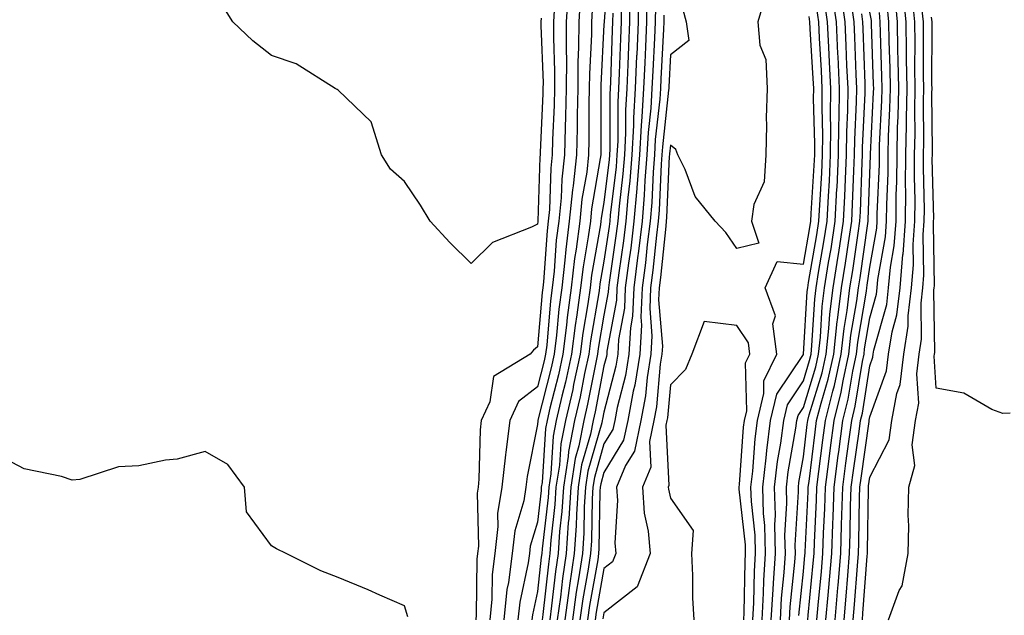
# Model space of a CAD drawing. Units: inches. Extents: x 865523 to 868163, y 7311098 to 7313738.
# Drawn here: x 867540 to 867688, y 7311993 to 7312082 of the extents above; entities that cross this region are included whole.
import ezdxf

# ---------------------------------------------------------------- set-up
doc = ezdxf.new("R2010")
doc.units = ezdxf.units.IN
doc.header["$MEASUREMENT"] = 0
doc.layers.add('Contour_86557311', color=7, linetype='Continuous', true_color=0x5d8ffe)

msp = doc.modelspace()

# ---------------------------------------------------------------- linework, layer by layer
at = {"layer": 'Contour_86557311'}
for points in [[(867628.72, 7312091.25, 3379), (867628.06, 7312081.93, 3379), (867628.06, 7312081.91, 3379), (867628.05, 7312081.53, 3379), (867627.58, 7312072.39, 3379), (867627.58, 7312071.92, 3379), (867627.57, 7312071.44, 3379), (867627.57, 7312062.4, 3379), (867627.56, 7312061.92, 3379), (867627.5, 7312061.37, 3379), (867626.18, 7312053.79, 3379), (867626, 7312051.92, 3379), (867625.69, 7312049.57, 3379), (867624.9, 7312045.06, 3379), (867624.54, 7312041.92, 3379), (867623.99, 7312037.86, 3379), (867623.71, 7312036.26, 3379), (867623.17, 7312031.92, 3379), (867622.26, 7312027.72, 3379), (867621.71, 7312025.58, 3379), (867620.86, 7312021.92, 3379), (867620.4, 7312019.57, 3379), (867620.04, 7312013.91, 3379), (867619.73, 7312011.92, 3379), (867619.63, 7312010.34, 3379), (867618.75, 7312002.62, 3379), (867618.7, 7312001.92, 3379), (867618.62, 7312001.35, 3379), (867618.05, 7311996.19, 3379), (867617.29, 7311992.69, 3379), (867617.21, 7311991.92, 3379)], [(867622.66, 7312086.52, 3376), (867622.37, 7312081.92, 3376), (867622.34, 7312077.63, 3376), (867622.39, 7312076.26, 3376), (867622.36, 7312071.92, 3376), (867622.26, 7312067.71, 3376), (867622.19, 7312066.06, 3376), (867622.1, 7312061.92, 3376), (867621.69, 7312058.28, 3376), (867621.59, 7312055.46, 3376), (867621.25, 7312051.92, 3376), (867620.88, 7312049.09, 3376), (867620.57, 7312044.44, 3376), (867620.28, 7312041.92, 3376), (867620.01, 7312039.96, 3376), (867619.43, 7312033.3, 3376), (867619.26, 7312031.92, 3376), (867619.05, 7312030.92, 3376), (867618.05, 7312027.03, 3376), (867615.18, 7312024.79, 3376), (867613.88, 7312021.92, 3376), (867613.29, 7312017.16, 3376), (867613.21, 7312016.76, 3376), (867612.7, 7312011.92, 3376), (867612.05, 7312007.92, 3376), (867612.1, 7312005.97, 3376), (867611.63, 7312001.92, 3376), (867611.22, 7311998.75, 3376), (867611.19, 7311995.06, 3376), (867610.86, 7311991.92, 3376)], [(867633.25, 7312086.72, 3383), (867633.19, 7312081.92, 3383), (867632.97, 7312077, 3383), (867632.96, 7312076.83, 3383), (867632.75, 7312071.92, 3383), (867632.49, 7312067.48, 3383), (867632.49, 7312066.36, 3383), (867632.26, 7312061.92, 3383), (867631.95, 7312058.02, 3383), (867631.65, 7312055.52, 3383), (867631.34, 7312051.92, 3383), (867630.98, 7312048.99, 3383), (867630.28, 7312044.15, 3383), (867629.99, 7312041.92, 3383), (867629.91, 7312040.06, 3383), (867628.49, 7312032.36, 3383), (867628.47, 7312031.92, 3383), (867628.41, 7312031.56, 3383), (867628.05, 7312030.17, 3383), (867626.72, 7312023.25, 3383), (867626.41, 7312021.92, 3383), (867626.01, 7312019.88, 3383), (867624.69, 7312015.28, 3383), (867624.16, 7312011.92, 3383), (867623.9, 7312007.77, 3383), (867623.87, 7312006.1, 3383), (867623.59, 7312001.92, 3383), (867622.87, 7311997.1, 3383), (867622.82, 7311996.7, 3383), (867622.16, 7311991.92, 3383)], [(867652.5, 7312086.37, 3388), (867651.2, 7312081.92, 3388), (867651.52, 7312078.45, 3388), (867652.4, 7312076.27, 3388), (867652.59, 7312071.92, 3388), (867652.46, 7312067.51, 3388), (867652.5, 7312066.37, 3388), (867652.39, 7312061.92, 3388), (867652.13, 7312057.84, 3388), (867650.58, 7312054.45, 3388), (867650.23, 7312051.92, 3388), (867651.34, 7312048.62, 3388), (867648.05, 7312047.84, 3388), (867646.37, 7312050.24, 3388), (867644.76, 7312051.92, 3388), (867641.78, 7312055.66, 3388), (867640.25, 7312059.72, 3388), (867639.16, 7312061.92, 3388), (867638.88, 7312062.75, 3388), (867638.05, 7312063.38, 3388), (867637.9, 7312062.07, 3388), (867637.9, 7312061.92, 3388), (867637.88, 7312061.75, 3388), (867637.48, 7312052.49, 3388), (867637.43, 7312051.92, 3388), (867637.34, 7312051.21, 3388), (867636.53, 7312043.44, 3388), (867636.33, 7312041.92, 3388), (867636.25, 7312040.12, 3388), (867636.84, 7312033.13, 3388), (867636.77, 7312031.92, 3388), (867636.52, 7312030.4, 3388), (867635.95, 7312024.01, 3388), (867635.56, 7312021.92, 3388), (867634.89, 7312018.76, 3388), (867635.08, 7312014.89, 3388), (867633.83, 7312011.92, 3388), (867634.1, 7312007.97, 3388), (867634.69, 7312005.28, 3388), (867634.99, 7312001.92, 3388), (867633.05, 7311996.92, 3388), (867628.05, 7311992.99, 3388), (867627.89, 7311992.08, 3388)], [(867654.59, 7311991.92, 3385), (867654.78, 7311995.19, 3385), (867655.17, 7311999.04, 3385), (867655.35, 7312001.92, 3385), (867655.28, 7312004.69, 3385), (867655.58, 7312009.44, 3385), (867655.51, 7312011.92, 3385), (867655.77, 7312014.2, 3385), (867656.93, 7312020.8, 3385), (867657.08, 7312021.92, 3385), (867657.26, 7312022.71, 3385), (867658.05, 7312023.89, 3385), (867659.93, 7312030.04, 3385), (867660.34, 7312031.92, 3385), (867660.62, 7312034.49, 3385), (867660.89, 7312039.08, 3385), (867661.24, 7312041.92, 3385), (867661.85, 7312045.72, 3385), (867662.21, 7312047.76, 3385), (867662.85, 7312051.92, 3385), (867663.1, 7312056.87, 3385), (867663.11, 7312056.98, 3385), (867663.35, 7312061.92, 3385), (867663.4, 7312066.57, 3385), (867663.43, 7312067.3, 3385), (867663.48, 7312071.92, 3385), (867663.26, 7312076.71, 3385), (867663.24, 7312077.11, 3385), (867663.01, 7312081.92, 3385), (867662.4, 7312086.27, 3385)], [(867655.97, 7311991.92, 3384), (867656.08, 7311993.89, 3384), (867656.76, 7312000.63, 3384), (867656.84, 7312001.92, 3384), (867656.81, 7312003.16, 3384), (867657.31, 7312011.18, 3384), (867657.29, 7312011.92, 3384), (867657.37, 7312012.6, 3384), (867658.05, 7312016.49, 3384), (867658.64, 7312021.33, 3384), (867658.72, 7312021.92, 3384), (867658.94, 7312022.81, 3384), (867660.87, 7312029.1, 3384), (867661.48, 7312031.92, 3384), (867661.9, 7312035.77, 3384), (867662.03, 7312037.94, 3384), (867662.51, 7312041.92, 3384), (867663.28, 7312046.69, 3384), (867663.36, 7312047.23, 3384), (867664.09, 7312051.92, 3384), (867664.28, 7312055.69, 3384), (867664.37, 7312058.24, 3384), (867664.55, 7312061.92, 3384), (867664.59, 7312065.38, 3384), (867664.74, 7312068.61, 3384), (867664.77, 7312071.92, 3384), (867664.61, 7312075.36, 3384), (867664.51, 7312078.38, 3384), (867664.34, 7312081.92, 3384), (867663.73, 7312086.24, 3384)], [(867665.56, 7311991.92, 3377), (867665.75, 7311994.22, 3377), (867666.18, 7312000.05, 3377), (867666.34, 7312001.92, 3377), (867666.39, 7312003.58, 3377), (867666.5, 7312010.37, 3377), (867666.55, 7312011.92, 3377), (867666.72, 7312013.25, 3377), (867667.94, 7312021.81, 3377), (867667.95, 7312021.92, 3377), (867667.97, 7312022, 3377), (867668.05, 7312022.48, 3377), (867670.57, 7312029.41, 3377), (867670.87, 7312031.92, 3377), (867671.39, 7312035.26, 3377), (867672.11, 7312037.86, 3377), (867672.59, 7312041.92, 3377), (867673.03, 7312046.9, 3377), (867673.04, 7312046.93, 3377), (867673.4, 7312051.92, 3377), (867673.45, 7312056.52, 3377), (867673.43, 7312057.3, 3377), (867673.47, 7312061.92, 3377), (867673.56, 7312066.41, 3377), (867673.55, 7312067.42, 3377), (867673.64, 7312071.92, 3377), (867673.57, 7312076.4, 3377), (867673.58, 7312077.45, 3377), (867673.51, 7312081.92, 3377), (867673.02, 7312086.89, 3377)], [(867624.49, 7312085.48, 3377), (867624.27, 7312081.92, 3377), (867624.24, 7312078.11, 3377), (867624.13, 7312075.85, 3377), (867624.1, 7312071.92, 3377), (867624.01, 7312067.88, 3377), (867624.01, 7312065.96, 3377), (867623.92, 7312061.92, 3377), (867623.4, 7312057.27, 3377), (867623.29, 7312056.68, 3377), (867622.83, 7312051.92, 3377), (867622.29, 7312047.69, 3377), (867622.17, 7312046.05, 3377), (867621.7, 7312041.92, 3377), (867621.26, 7312038.71, 3377), (867620.92, 7312034.79, 3377), (867620.56, 7312031.92, 3377), (867620.12, 7312029.85, 3377), (867618.1, 7312021.97, 3377), (867618.08, 7312021.89, 3377), (867618.05, 7312021.35, 3377), (867616.47, 7312013.5, 3377), (867616.3, 7312011.92, 3377), (867615.97, 7312009.84, 3377), (867614.63, 7312005.34, 3377), (867614.23, 7312001.92, 3377), (867613.68, 7311997.55, 3377), (867613.45, 7311996.52, 3377), (867612.98, 7311991.92, 3377)], [(867630.66, 7312084.53, 3381), (867630.63, 7312081.92, 3381), (867630.52, 7312079.45, 3381), (867630.33, 7312074.2, 3381), (867630.23, 7312071.92, 3381), (867630.11, 7312069.86, 3381), (867630.11, 7312063.98, 3381), (867630, 7312061.92, 3381), (867629.86, 7312060.11, 3381), (867628.99, 7312052.86, 3381), (867628.91, 7312051.92, 3381), (867628.81, 7312051.16, 3381), (867628.05, 7312045.93, 3381), (867627.45, 7312042.52, 3381), (867627.38, 7312041.92, 3381), (867627.28, 7312041.14, 3381), (867626.02, 7312033.95, 3381), (867625.77, 7312031.92, 3381), (867625.14, 7312029.01, 3381), (867624.47, 7312025.5, 3381), (867623.64, 7312021.92, 3381), (867622.72, 7312017.25, 3381), (867622.67, 7312016.54, 3381), (867621.94, 7312011.92, 3381), (867621.72, 7312008.25, 3381), (867621.37, 7312005.24, 3381), (867621.14, 7312001.92, 3381), (867620.74, 7311999.22, 3381), (867620.17, 7311994.04, 3381), (867619.88, 7311991.92, 3381)], [(867631.96, 7312085.83, 3382), (867631.91, 7312081.92, 3382), (867631.74, 7312078.23, 3382), (867631.65, 7312075.52, 3382), (867631.49, 7312071.92, 3382), (867631.3, 7312068.67, 3382), (867631.3, 7312065.17, 3382), (867631.13, 7312061.92, 3382), (867630.91, 7312059.06, 3382), (867630.32, 7312054.19, 3382), (867630.12, 7312051.92, 3382), (867629.9, 7312050.07, 3382), (867628.82, 7312042.69, 3382), (867628.72, 7312041.92, 3382), (867628.69, 7312041.28, 3382), (867628.05, 7312037.78, 3382), (867627.18, 7312032.79, 3382), (867627.07, 7312031.92, 3382), (867626.8, 7312030.67, 3382), (867625.59, 7312024.38, 3382), (867625.03, 7312021.92, 3382), (867624.28, 7312018.15, 3382), (867623.73, 7312016.24, 3382), (867623.05, 7312011.92, 3382), (867622.76, 7312007.21, 3382), (867622.68, 7312006.55, 3382), (867622.37, 7312001.92, 3382), (867621.81, 7311998.17, 3382), (867621.5, 7311995.37, 3382), (867621.02, 7311991.92, 3382)], [(867634.51, 7312085.46, 3384), (867634.47, 7312081.92, 3384), (867634.3, 7312078.17, 3384), (867634.18, 7312075.79, 3384), (867634.01, 7312071.92, 3384), (867633.76, 7312067.63, 3384), (867633.62, 7312066.35, 3384), (867633.39, 7312061.92, 3384), (867633, 7312056.97, 3384), (867632.98, 7312056.85, 3384), (867632.56, 7312051.92, 3384), (867632.07, 7312047.9, 3384), (867631.73, 7312045.6, 3384), (867631.26, 7312041.92, 3384), (867631.12, 7312038.85, 3384), (867630.25, 7312034.13, 3384), (867630.13, 7312031.92, 3384), (867629.84, 7312030.13, 3384), (867628.05, 7312023.18, 3384), (867627.85, 7312022.13, 3384), (867627.8, 7312021.92, 3384), (867627.74, 7312021.61, 3384), (867625.64, 7312014.33, 3384), (867625.26, 7312011.92, 3384), (867625.08, 7312008.95, 3384), (867625.01, 7312004.96, 3384), (867624.81, 7312001.92, 3384), (867624.24, 7311998.11, 3384), (867623.88, 7311996.09, 3384), (867623.3, 7311991.92, 3384)], [(867653.21, 7311991.92, 3386), (867653.48, 7311996.5, 3386), (867653.57, 7311997.44, 3386), (867653.85, 7312001.92, 3386), (867653.75, 7312006.22, 3386), (867653.84, 7312007.71, 3386), (867653.72, 7312011.92, 3386), (867654.18, 7312015.79, 3386), (867654.66, 7312018.53, 3386), (867655.1, 7312021.92, 3386), (867655.67, 7312024.3, 3386), (867658.05, 7312027.89, 3386), (867658.99, 7312030.98, 3386), (867659.2, 7312031.92, 3386), (867659.34, 7312033.21, 3386), (867659.76, 7312040.21, 3386), (867659.97, 7312041.92, 3386), (867660.34, 7312044.21, 3386), (867661.14, 7312048.83, 3386), (867661.62, 7312051.92, 3386), (867661.81, 7312055.68, 3386), (867661.96, 7312058.01, 3386), (867662.15, 7312061.92, 3386), (867662.19, 7312066.06, 3386), (867662.14, 7312067.82, 3386), (867662.19, 7312071.92, 3386), (867662, 7312075.87, 3386), (867661.87, 7312078.11, 3386), (867661.68, 7312081.92, 3386), (867661.23, 7312085.1, 3386)], [(867657.38, 7311992.59, 3383), (867658.05, 7311999.21, 3383), (867658.29, 7312001.68, 3383), (867658.31, 7312001.92, 3383), (867658.32, 7312002.18, 3383), (867658.77, 7312011.2, 3383), (867658.79, 7312011.92, 3383), (867658.9, 7312012.77, 3383), (867659.8, 7312020.17, 3383), (867660.04, 7312021.92, 3383), (867660.7, 7312024.57, 3383), (867661.8, 7312028.17, 3383), (867662.61, 7312031.92, 3383), (867663.15, 7312036.82, 3383), (867663.19, 7312037.06, 3383), (867663.78, 7312041.92, 3383), (867664.38, 7312045.6, 3383), (867664.82, 7312048.69, 3383), (867665.32, 7312051.92, 3383), (867665.45, 7312054.52, 3383), (867665.63, 7312059.5, 3383), (867665.75, 7312061.92, 3383), (867665.77, 7312064.2, 3383), (867666.05, 7312069.91, 3383), (867666.07, 7312071.92, 3383), (867665.97, 7312074, 3383), (867665.78, 7312079.65, 3383), (867665.67, 7312081.92, 3383), (867665.28, 7312084.69, 3383)], [(867662.82, 7311991.92, 3379), (867663.23, 7311996.74, 3379), (867663.26, 7311997.13, 3379), (867663.66, 7312001.92, 3379), (867663.8, 7312006.17, 3379), (867663.83, 7312007.7, 3379), (867663.96, 7312011.92, 3379), (867664.43, 7312015.53, 3379), (867664.89, 7312018.77, 3379), (867665.32, 7312021.92, 3379), (867665.86, 7312024.11, 3379), (867666.93, 7312030.8, 3379), (867667.17, 7312031.92, 3379), (867667.26, 7312032.72, 3379), (867668.05, 7312037.37, 3379), (867669.04, 7312040.93, 3379), (867669.16, 7312041.92, 3379), (867669.27, 7312043.14, 3379), (867670.4, 7312049.57, 3379), (867670.57, 7312051.92, 3379), (867670.6, 7312054.47, 3379), (867670.79, 7312059.18, 3379), (867670.82, 7312061.92, 3379), (867670.87, 7312064.74, 3379), (867671.08, 7312068.89, 3379), (867671.14, 7312071.92, 3379), (867671.09, 7312074.96, 3379), (867670.96, 7312079.01, 3379), (867670.91, 7312081.92, 3379), (867670.66, 7312084.53, 3379)], [(867664.19, 7311991.92, 3378), (867664.49, 7311995.48, 3378), (867664.72, 7311998.59, 3378), (867665, 7312001.92, 3378), (867665.1, 7312004.87, 3378), (867665.16, 7312009.03, 3378), (867665.25, 7312011.92, 3378), (867665.58, 7312014.39, 3378), (867666.42, 7312020.29, 3378), (867666.64, 7312021.92, 3378), (867666.92, 7312023.05, 3378), (867668.05, 7312030.17, 3378), (867668.52, 7312031.46, 3378), (867668.57, 7312031.92, 3378), (867668.67, 7312032.54, 3378), (867670.58, 7312039.39, 3378), (867670.87, 7312041.92, 3378), (867671.15, 7312045.02, 3378), (867671.72, 7312048.25, 3378), (867671.99, 7312051.92, 3378), (867672.03, 7312055.89, 3378), (867672.11, 7312057.86, 3378), (867672.14, 7312061.92, 3378), (867672.23, 7312066.1, 3378), (867672.31, 7312067.66, 3378), (867672.39, 7312071.92, 3378), (867672.32, 7312076.2, 3378), (867672.28, 7312077.7, 3378), (867672.21, 7312081.92, 3378), (867671.84, 7312085.71, 3378)], [(867666.92, 7311991.92, 3376), (867667.01, 7311992.96, 3376), (867667.64, 7312001.51, 3376), (867667.68, 7312001.92, 3376), (867667.69, 7312002.28, 3376), (867667.83, 7312011.71, 3376), (867667.84, 7312011.92, 3376), (867667.86, 7312012.11, 3376), (867668.05, 7312013.41, 3376), (867670.94, 7312019.03, 3376), (867671.35, 7312021.92, 3376), (867672.12, 7312025.99, 3376), (867672.61, 7312027.35, 3376), (867673.17, 7312031.92, 3376), (867673.83, 7312036.14, 3376), (867673.81, 7312037.68, 3376), (867674.3, 7312041.92, 3376), (867674.61, 7312045.36, 3376), (867674.56, 7312048.43, 3376), (867674.82, 7312051.92, 3376), (867674.85, 7312055.12, 3376), (867674.77, 7312058.63, 3376), (867674.79, 7312061.92, 3376), (867674.86, 7312065.11, 3376), (867674.83, 7312068.7, 3376), (867674.89, 7312071.92, 3376), (867674.84, 7312075.12, 3376), (867674.85, 7312078.72, 3376), (867674.8, 7312081.92, 3376), (867674.45, 7312085.52, 3376)], [(867618.61, 7312082.48, 3374), (867618.57, 7312081.92, 3374), (867618.57, 7312081.4, 3374), (867618.88, 7312072.75, 3374), (867618.87, 7312071.92, 3374), (867618.86, 7312071.11, 3374), (867618.46, 7312062.33, 3374), (867618.45, 7312061.92, 3374), (867618.41, 7312061.56, 3374), (867618.08, 7312051.95, 3374), (867618.08, 7312051.9, 3374), (867618.05, 7312051.51, 3374), (867617.16, 7312051.03, 3374), (867611.26, 7312048.71, 3374), (867608.05, 7312045.57, 3374), (867604.85, 7312048.72, 3374), (867601.91, 7312051.92, 3374), (867600.47, 7312054.35, 3374), (867598.05, 7312057.89, 3374), (867595.92, 7312059.79, 3374), (867594.6, 7312061.92, 3374), (867593.01, 7312066.88, 3374), (867588.05, 7312071.64, 3374), (867587.89, 7312071.76, 3374), (867587.62, 7312071.92, 3374), (867581.76, 7312075.63, 3374), (867578.05, 7312076.88, 3374), (867575.24, 7312079.11, 3374), (867572.19, 7312081.92, 3374), (867570.61, 7312084.48, 3374)], [(867620.63, 7312084.5, 3375), (867620.47, 7312081.92, 3375), (867620.45, 7312079.52, 3375), (867620.63, 7312074.5, 3375), (867620.62, 7312071.92, 3375), (867620.56, 7312069.41, 3375), (867620.33, 7312064.2, 3375), (867620.27, 7312061.92, 3375), (867620.05, 7312059.92, 3375), (867619.84, 7312053.71, 3375), (867619.66, 7312051.92, 3375), (867619.48, 7312050.49, 3375), (867618.96, 7312042.83, 3375), (867618.86, 7312041.92, 3375), (867618.76, 7312041.21, 3375), (867618.05, 7312033.01, 3375), (867617.43, 7312032.54, 3375), (867616.97, 7312031.92, 3375), (867611.42, 7312028.55, 3375), (867610.87, 7312024.74, 3375), (867609.59, 7312021.92, 3375), (867609.42, 7312020.55, 3375), (867609.22, 7312013.09, 3375), (867609.1, 7312011.92, 3375), (867608.95, 7312011.02, 3375), (867609.15, 7312003.02, 3375), (867609.02, 7312001.92, 3375), (867608.91, 7312001.06, 3375), (867608.83, 7311992.7, 3375), (867608.75, 7311991.92, 3375)], [(867626.28, 7312083.69, 3378), (867626.17, 7312081.92, 3378), (867626.16, 7312080.03, 3378), (867625.85, 7312074.12, 3378), (867625.84, 7312071.92, 3378), (867625.79, 7312069.66, 3378), (867625.79, 7312064.18, 3378), (867625.74, 7312061.92, 3378), (867625.45, 7312059.32, 3378), (867624.74, 7312055.24, 3378), (867624.41, 7312051.92, 3378), (867623.88, 7312047.75, 3378), (867623.63, 7312046.34, 3378), (867623.12, 7312041.92, 3378), (867622.51, 7312037.46, 3378), (867622.41, 7312036.28, 3378), (867621.87, 7312031.92, 3378), (867621.19, 7312028.79, 3378), (867619.91, 7312023.78, 3378), (867619.48, 7312021.92, 3378), (867619.24, 7312020.73, 3378), (867618.73, 7312012.6, 3378), (867618.62, 7312011.92, 3378), (867618.59, 7312011.38, 3378), (867618.05, 7312006.66, 3378), (867616.97, 7312003, 3378), (867616.84, 7312001.92, 3378), (867616.66, 7312000.53, 3378), (867615.37, 7311994.6, 3378), (867615.09, 7311991.92, 3378)], [(867629.36, 7312083.23, 3380), (867629.35, 7312081.92, 3380), (867629.29, 7312080.68, 3380), (867629.01, 7312072.88, 3380), (867628.97, 7312071.92, 3380), (867628.92, 7312071.05, 3380), (867628.92, 7312062.79, 3380), (867628.88, 7312061.92, 3380), (867628.82, 7312061.15, 3380), (867628.05, 7312054.8, 3380), (867627.62, 7312052.34, 3380), (867627.58, 7312051.92, 3380), (867627.51, 7312051.38, 3380), (867626.18, 7312043.8, 3380), (867625.96, 7312041.92, 3380), (867625.63, 7312039.5, 3380), (867624.87, 7312035.1, 3380), (867624.47, 7312031.92, 3380), (867623.48, 7312027.35, 3380), (867623.34, 7312026.63, 3380), (867622.25, 7312021.92, 3380), (867621.56, 7312018.41, 3380), (867621.36, 7312015.23, 3380), (867620.83, 7312011.92, 3380), (867620.67, 7312009.3, 3380), (867620.06, 7312003.93, 3380), (867619.92, 7312001.92, 3380), (867619.68, 7312000.29, 3380), (867618.85, 7311992.72, 3380), (867618.74, 7311991.92, 3380)], [(867635.78, 7312084.19, 3385), (867635.75, 7312081.92, 3385), (867635.64, 7312079.51, 3385), (867635.38, 7312074.59, 3385), (867635.27, 7312071.92, 3385), (867635.1, 7312068.97, 3385), (867634.69, 7312065.28, 3385), (867634.51, 7312061.92, 3385), (867634.21, 7312058.08, 3385), (867634.11, 7312055.86, 3385), (867633.78, 7312051.92, 3385), (867633.18, 7312047.05, 3385), (867633.15, 7312046.82, 3385), (867632.53, 7312041.92, 3385), (867632.34, 7312037.63, 3385), (867632.02, 7312035.89, 3385), (867631.79, 7312031.92, 3385), (867631.27, 7312028.7, 3385), (867630.04, 7312023.91, 3385), (867629.66, 7312021.92, 3385), (867629.38, 7312020.59, 3385), (867628.05, 7312018.41, 3385), (867626.6, 7312013.37, 3385), (867626.37, 7312011.92, 3385), (867626.26, 7312010.13, 3385), (867626.16, 7312003.81, 3385), (867626.03, 7312001.92, 3385), (867625.67, 7311999.54, 3385), (867624.88, 7311995.09, 3385), (867624.44, 7311991.92, 3385)], [(867639.92, 7312083.79, 3387), (867640.42, 7312081.92, 3387), (867640.81, 7312079.16, 3387), (867638.05, 7312076.97, 3387), (867637.8, 7312072.17, 3387), (867637.79, 7312071.92, 3387), (867637.77, 7312071.64, 3387), (867636.83, 7312063.14, 3387), (867636.77, 7312061.92, 3387), (867636.66, 7312060.53, 3387), (867636.36, 7312053.61, 3387), (867636.21, 7312051.92, 3387), (867635.95, 7312049.83, 3387), (867635.4, 7312044.57, 3387), (867635.06, 7312041.92, 3387), (867634.93, 7312038.8, 3387), (867635.27, 7312034.7, 3387), (867635.11, 7312031.92, 3387), (867634.55, 7312028.42, 3387), (867634.3, 7312025.67, 3387), (867633.59, 7312021.92, 3387), (867632.63, 7312017.34, 3387), (867631.29, 7312015.16, 3387), (867629.93, 7312011.92, 3387), (867630.07, 7312009.9, 3387), (867629.67, 7312003.54, 3387), (867629.82, 7312001.92, 3387), (867629.32, 7312000.65, 3387), (867628.05, 7311999.64, 3387), (867626.89, 7311993.08, 3387), (867626.72, 7311991.92, 3387)], [(867651.84, 7311991.92, 3387), (867652.07, 7311995.94, 3387), (867652.1, 7311997.87, 3387), (867652.36, 7312001.92, 3387), (867652.26, 7312006.12, 3387), (867652.05, 7312007.92, 3387), (867651.94, 7312011.92, 3387), (867652.46, 7312016.33, 3387), (867652.54, 7312017.43, 3387), (867653.12, 7312021.92, 3387), (867654.07, 7312025.9, 3387), (867658.05, 7312031.89, 3387), (867658.06, 7312031.91, 3387), (867658.63, 7312041.34, 3387), (867658.7, 7312041.92, 3387), (867658.82, 7312042.69, 3387), (867660.07, 7312049.9, 3387), (867660.39, 7312051.92, 3387), (867660.51, 7312054.38, 3387), (867660.81, 7312059.16, 3387), (867660.95, 7312061.92, 3387), (867660.98, 7312064.85, 3387), (867660.86, 7312069.1, 3387), (867660.89, 7312071.92, 3387), (867660.77, 7312074.63, 3387), (867660.47, 7312079.5, 3387), (867660.35, 7312081.92, 3387), (867660.07, 7312083.94, 3387)], [(867658.71, 7311991.92, 3382), (867658.78, 7311992.65, 3382), (867659.52, 7312000.45, 3382), (867659.65, 7312001.92, 3382), (867659.7, 7312003.57, 3382), (867660.02, 7312009.95, 3382), (867660.08, 7312011.92, 3382), (867660.39, 7312014.26, 3382), (867660.97, 7312019, 3382), (867661.36, 7312021.92, 3382), (867662.46, 7312026.33, 3382), (867662.74, 7312027.23, 3382), (867663.75, 7312031.92, 3382), (867664.18, 7312035.79, 3382), (867664.64, 7312038.51, 3382), (867665.06, 7312041.92, 3382), (867665.47, 7312044.5, 3382), (867666.28, 7312050.15, 3382), (867666.55, 7312051.92, 3382), (867666.62, 7312053.35, 3382), (867666.9, 7312060.76, 3382), (867666.95, 7312061.92, 3382), (867666.96, 7312063.01, 3382), (867667.35, 7312071.22, 3382), (867667.36, 7312071.92, 3382), (867667.33, 7312072.64, 3382), (867667.04, 7312080.91, 3382), (867667, 7312081.92, 3382), (867666.82, 7312083.15, 3382)], [(867660.08, 7311991.92, 3381), (867660.27, 7311994.14, 3381), (867660.76, 7311999.21, 3381), (867660.98, 7312001.92, 3381), (867661.09, 7312004.96, 3381), (867661.27, 7312008.7, 3381), (867661.38, 7312011.92, 3381), (867661.88, 7312015.75, 3381), (867662.13, 7312017.84, 3381), (867662.68, 7312021.92, 3381), (867663.75, 7312026.22, 3381), (867664.02, 7312027.89, 3381), (867664.89, 7312031.92, 3381), (867665.2, 7312034.77, 3381), (867666.09, 7312039.96, 3381), (867666.33, 7312041.92, 3381), (867666.57, 7312043.4, 3381), (867667.74, 7312051.61, 3381), (867667.79, 7312051.92, 3381), (867667.8, 7312052.17, 3381), (867668.05, 7312059.08, 3381), (867668.16, 7312061.81, 3381), (867668.16, 7312061.92, 3381), (867668.17, 7312062.04, 3381), (867668.62, 7312071.35, 3381), (867668.63, 7312071.92, 3381), (867668.62, 7312072.5, 3381), (867668.32, 7312081.65, 3381), (867668.32, 7312081.92, 3381), (867668.29, 7312082.16, 3381), (867668.05, 7312083.38, 3381)], [(867661.45, 7311991.92, 3380), (867661.77, 7311995.64, 3380), (867661.99, 7311997.98, 3380), (867662.32, 7312001.92, 3380), (867662.47, 7312006.34, 3380), (867662.53, 7312007.44, 3380), (867662.67, 7312011.92, 3380), (867663.29, 7312016.68, 3380), (867663.37, 7312017.24, 3380), (867664, 7312021.92, 3380), (867664.81, 7312025.16, 3380), (867665.47, 7312029.34, 3380), (867666.03, 7312031.92, 3380), (867666.23, 7312033.74, 3380), (867667.54, 7312041.41, 3380), (867667.6, 7312041.92, 3380), (867667.66, 7312042.31, 3380), (867668.05, 7312045.03, 3380), (867669.08, 7312050.88, 3380), (867669.16, 7312051.92, 3380), (867669.17, 7312053.04, 3380), (867669.48, 7312060.49, 3380), (867669.49, 7312061.92, 3380), (867669.52, 7312063.39, 3380), (867669.85, 7312070.12, 3380), (867669.89, 7312071.92, 3380), (867669.86, 7312073.73, 3380), (867669.64, 7312080.33, 3380), (867669.62, 7312081.92, 3380), (867669.48, 7312083.35, 3380)], [(867670.85, 7311991.92, 3375), (867672.48, 7311996.35, 3375), (867672.9, 7311997.07, 3375), (867673.8, 7312001.92, 3375), (867673.9, 7312006.07, 3375), (867673.83, 7312007.7, 3375), (867673.92, 7312011.92, 3375), (867674.82, 7312015.15, 3375), (867674.39, 7312018.26, 3375), (867674.91, 7312021.92, 3375), (867675.41, 7312024.56, 3375), (867675.11, 7312028.98, 3375), (867675.47, 7312031.92, 3375), (867675.82, 7312034.16, 3375), (867675.75, 7312039.62, 3375), (867676.02, 7312041.92, 3375), (867676.18, 7312043.79, 3375), (867676.09, 7312049.96, 3375), (867676.23, 7312051.92, 3375), (867676.25, 7312053.72, 3375), (867676.1, 7312059.98, 3375), (867676.12, 7312061.92, 3375), (867676.16, 7312063.81, 3375), (867676.11, 7312069.98, 3375), (867676.15, 7312071.92, 3375), (867676.12, 7312073.85, 3375), (867676.13, 7312080, 3375), (867676.1, 7312081.92, 3375), (867675.89, 7312084.08, 3375)], [(867637.05, 7312082.93, 3386), (867637.03, 7312081.92, 3386), (867636.98, 7312080.86, 3386), (867636.59, 7312073.38, 3386), (867636.53, 7312071.92, 3386), (867636.43, 7312070.3, 3386), (867635.76, 7312064.21, 3386), (867635.64, 7312061.92, 3386), (867635.43, 7312059.3, 3386), (867635.23, 7312054.74, 3386), (867634.99, 7312051.92, 3386), (867634.57, 7312048.44, 3386), (867634.28, 7312045.69, 3386), (867633.8, 7312041.92, 3386), (867633.6, 7312037.47, 3386), (867633.7, 7312036.27, 3386), (867633.45, 7312031.92, 3386), (867632.7, 7312027.27, 3386), (867632.46, 7312026.33, 3386), (867631.63, 7312021.92, 3386), (867631, 7312018.97, 3386), (867628.05, 7312014.13, 3386), (867627.56, 7312012.41, 3386), (867627.48, 7312011.92, 3386), (867627.44, 7312011.31, 3386), (867627.3, 7312002.67, 3386), (867627.25, 7312001.92, 3386), (867627.11, 7312000.98, 3386), (867625.88, 7311994.09, 3386), (867625.58, 7311991.92, 3386)], [(867650.46, 7311991.92, 3388), (867650.61, 7311994.48, 3388), (867650.7, 7311999.27, 3388), (867650.86, 7312001.92, 3388), (867650.8, 7312004.66, 3388), (867650.22, 7312009.75, 3388), (867650.16, 7312011.92, 3388), (867650.44, 7312014.31, 3388), (867650.79, 7312019.18, 3388), (867651.15, 7312021.92, 3388), (867652.12, 7312025.99, 3388), (867652.08, 7312027.9, 3388), (867654.04, 7312031.92, 3388), (867653.47, 7312036.5, 3388), (867653.83, 7312037.7, 3388), (867652.31, 7312041.92, 3388), (867654.09, 7312045.88, 3388), (867658.05, 7312045.46, 3388), (867659, 7312050.97, 3388), (867659.15, 7312051.92, 3388), (867659.21, 7312053.08, 3388), (867659.67, 7312060.3, 3388), (867659.75, 7312061.92, 3388), (867659.77, 7312063.64, 3388), (867659.59, 7312070.39, 3388), (867659.6, 7312071.92, 3388), (867659.53, 7312073.4, 3388), (867659.07, 7312080.9, 3388), (867659.02, 7312081.92, 3388), (867658.9, 7312082.77, 3388)], [(867689.16, 7312023.03, 3374), (867688.05, 7312022.97, 3374), (867686.38, 7312023.59, 3374), (867682.2, 7312026.07, 3374), (867678.05, 7312026.82, 3374), (867677.73, 7312031.6, 3374), (867677.77, 7312031.92, 3374), (867677.8, 7312032.16, 3374), (867677.69, 7312041.56, 3374), (867677.73, 7312041.92, 3374), (867677.76, 7312042.21, 3374), (867677.61, 7312051.48, 3374), (867677.64, 7312051.92, 3374), (867677.65, 7312052.32, 3374), (867677.44, 7312061.31, 3374), (867677.45, 7312061.92, 3374), (867677.46, 7312062.51, 3374), (867677.38, 7312071.26, 3374), (867677.4, 7312071.92, 3374), (867677.39, 7312072.58, 3374), (867677.41, 7312081.28, 3374), (867677.4, 7312081.92, 3374), (867677.33, 7312082.64, 3374)], [(867649.09, 7311991.92, 3389), (867649.15, 7311993.02, 3389), (867649.29, 7312000.68, 3389), (867649.36, 7312001.92, 3389), (867649.33, 7312003.2, 3389), (867648.38, 7312011.59, 3389), (867648.37, 7312011.92, 3389), (867648.42, 7312012.29, 3389), (867649.04, 7312020.93, 3389), (867649.17, 7312021.92, 3389), (867649.52, 7312023.39, 3389), (867649.36, 7312030.61, 3389), (867650, 7312031.92, 3389), (867649.78, 7312033.65, 3389), (867648.05, 7312036.23, 3389), (867643.13, 7312036.84, 3389), (867641.26, 7312031.92, 3389), (867640.33, 7312029.64, 3389), (867638.05, 7312027.33, 3389), (867637.61, 7312022.36, 3389), (867637.52, 7312021.92, 3389), (867637.38, 7312021.25, 3389), (867637.82, 7312012.14, 3389), (867637.73, 7312011.92, 3389), (867637.75, 7312011.62, 3389), (867638.05, 7312010.24, 3389), (867641.49, 7312005.36, 3389), (867641.22, 7312001.92, 3389), (867641.38, 7311998.59, 3389), (867641.38, 7311995.26, 3389), (867641.56, 7311991.92, 3389)], [(867598.53, 7311992.4, 3375), (867598.05, 7311994.03, 3375), (867594.32, 7311995.65, 3375), (867592.57, 7311996.44, 3375), (867588.05, 7311998.3, 3375), (867585.45, 7311999.32, 3375), (867580.24, 7312001.92, 3375), (867578.77, 7312002.64, 3375), (867578.05, 7312003.08, 3375), (867574.29, 7312008.17, 3375), (867573.98, 7312011.92, 3375), (867571.45, 7312015.32, 3375), (867568.05, 7312017.26, 3375), (867563.84, 7312016.12, 3375), (867562.09, 7312015.96, 3375), (867558.05, 7312015.12, 3375), (867555, 7312014.97, 3375), (867549.2, 7312013.07, 3375), (867548.05, 7312012.96, 3375), (867546.46, 7312013.51, 3375), (867540.8, 7312014.67, 3375), (867538.05, 7312016.14, 3375)]]:
    msp.add_polyline3d(points, dxfattribs=at)

doc.saveas('drawing.dxf')
